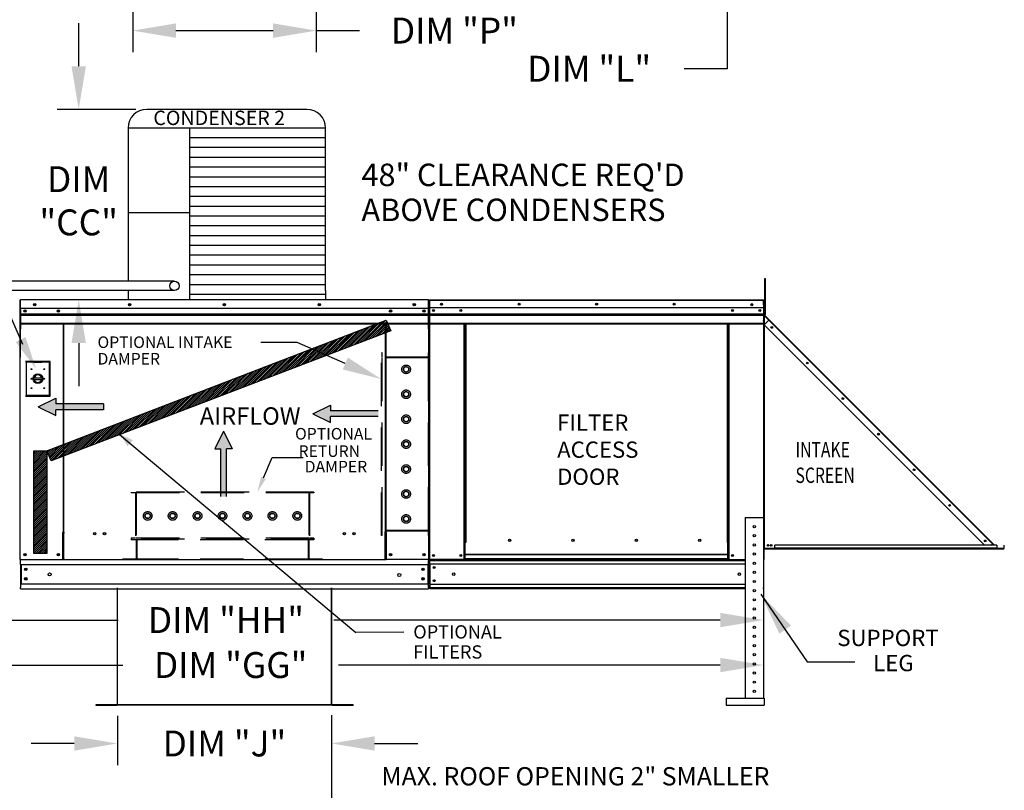
# Model space of a CAD drawing. Units: inches. Extents: x -6 to 2112, y -172 to 0.
# Drawn here: x 163 to 232, y -102 to -49 of the extents above; entities that cross this region are included whole.
import ezdxf
from ezdxf.enums import TextEntityAlignment as Align

# ---------------------------------------------------------------- set-up
doc = ezdxf.new("R2010")
doc.units = ezdxf.units.IN
doc.header["$LTSCALE"] = 4
doc.header["$MEASUREMENT"] = 0
doc.linetypes.add('HIDDEN', pattern=[0.375, 0.25, -0.125])
doc.styles.add('SLDTEXTSTYLE0', font='txt', dxfattribs={"width": 0.75})
doc.dimstyles.new('MOD', dxfattribs={"dimscale": 1.5, "dimtxt": 1.2, "dimasz": 2, "dimexe": 1, "dimexo": 0.5, "dimgap": 1, "dimtad": 0, "dimtih": 1, "dimtoh": 1, "dimdec": 4, "dimzin": 0, "dimdsep": 46, "dimtxsty": 'Standard', "dimcen": 0.09, "dimadec": 0, "dimazin": 0, "dimtfac": 1, "dimtdec": 4, "dimtofl": 0, "dimtmove": 0, "dimatfit": 3, "dimfxl": 1, "dimtolj": 1, "dimtzin": 0, "dimarcsym": 0})
pattern_1 = [(45, (73.73668, -20.41397), (-0.0668136, 0.0668136), [])]

# ---------------------------------------------------------------- blocks, each defined once
blk = doc.blocks.new('*D1')
at = {"color": 0, "lineweight": -2, "transparency": 16777216}
for p, q in [((185.118, -96.938), (185.118, -110.253)), ((91.759, -102.643), (91.759, -110.253)), ((94.759, -108.753), (131.838, -108.753)), ((182.118, -108.753), (145.038, -108.753))]:
    blk.add_line(p, q, dxfattribs=at)
at = {"color": 0, "transparency": 16777216}
for points in [[(94.759, -108.253), (94.759, -109.253), (91.759, -108.753)], [(182.118, -108.253), (182.118, -109.253), (185.118, -108.753)]]:
    blk.add_solid(points, dxfattribs=at)
at = {"layer": 'DEFPOINTS', "color": 0, "transparency": 16777216}
for p in [(185.118, -96.188), (91.759, -101.893), (185.118, -108.753)]:
    blk.add_point(p, dxfattribs=at)
at = {"color": 0, "transparency": 16777216, "insert": (138.438, -108.753), "char_height": 1.8, "attachment_point": 5}
blk.add_mtext('\\A1;DIM "U"', dxfattribs=at)
blk = doc.blocks.new('*D15')
at = {"color": 0, "lineweight": -2, "transparency": 16777216}
for p, q in [((150.014, -72.019), (150.014, -91.82)), ((215.14, -86.865), (215.14, -91.82)), ((153.014, -90.32), (170.286, -90.32)), ((212.14, -90.32), (185.286, -90.32))]:
    blk.add_line(p, q, dxfattribs=at)
at = {"color": 0, "transparency": 16777216}
for points in [[(153.014, -89.82), (153.014, -90.82), (150.014, -90.32)], [(212.14, -89.82), (212.14, -90.82), (215.14, -90.32)]]:
    blk.add_solid(points, dxfattribs=at)
at = {"layer": 'DEFPOINTS', "color": 0, "transparency": 16777216}
for p in [(150.014, -71.269), (215.14, -86.115), (150.014, -90.32)]:
    blk.add_point(p, dxfattribs=at)
at = {"color": 0, "transparency": 16777216, "insert": (177.786, -90.32), "char_height": 1.8, "attachment_point": 5}
blk.add_mtext('\\A1;DIM "HH"', dxfattribs=at)
blk = doc.blocks.new('*D16')
at = {"color": 0, "lineweight": -2, "transparency": 16777216}
for p, q in [((148.135, -83.697), (148.135, -94.946)), ((215.14, -86.865), (215.14, -94.946)), ((151.135, -93.446), (170.613, -93.446)), ((212.14, -93.446), (185.613, -93.446))]:
    blk.add_line(p, q, dxfattribs=at)
at = {"color": 0, "transparency": 16777216}
for points in [[(151.135, -92.946), (151.135, -93.946), (148.135, -93.446)], [(212.14, -92.946), (212.14, -93.946), (215.14, -93.446)]]:
    blk.add_solid(points, dxfattribs=at)
at = {"layer": 'DEFPOINTS', "color": 0, "transparency": 16777216}
for p in [(148.135, -82.947), (215.14, -86.115), (148.135, -93.446)]:
    blk.add_point(p, dxfattribs=at)
at = {"color": 0, "transparency": 16777216, "insert": (178.113, -93.446), "char_height": 1.8, "attachment_point": 5}
blk.add_mtext('\\A1;DIM "GG"', dxfattribs=at)
blk = doc.blocks.new('*D23')
at = {"color": 0, "lineweight": -2, "transparency": 16777216}
for p, q in [((167.551, -51.823), (167.551, -48.823)), ((171.526, -54.823), (166.051, -54.823)), ((170.231, -68.061), (166.051, -68.061)), ((167.551, -71.061), (167.551, -74.061))]:
    blk.add_line(p, q, dxfattribs=at)
at = {"color": 0, "transparency": 16777216}
for points in [[(167.051, -51.823), (168.051, -51.823), (167.551, -54.823)], [(167.051, -71.061), (168.051, -71.061), (167.551, -68.061)]]:
    blk.add_solid(points, dxfattribs=at)
at = {"layer": 'DEFPOINTS', "color": 0, "transparency": 16777216}
for p in [(167.551, -54.823), (172.276, -54.823), (170.981, -68.061)]:
    blk.add_point(p, dxfattribs=at)
at = {"color": 0, "transparency": 16777216, "insert": (167.551, -61.175), "char_height": 1.8, "attachment_point": 5}
blk.add_mtext('\\A1;DIM\\P"CC"', dxfattribs=at)
blk = doc.blocks.new('*D24')
at = {"color": 0, "lineweight": -2, "transparency": 16777216}
for p, q in [((212.626, -35.977), (212.626, -32.977)), ((184.812, -38.977), (214.126, -38.977)), ((193.235, -43.521), (214.126, -43.521)), ((212.626, -46.521), (212.626, -51.995)), ((212.626, -51.995), (209.626, -51.995))]:
    blk.add_line(p, q, dxfattribs=at)
at = {"color": 0, "transparency": 16777216}
for points in [[(212.126, -35.977), (213.126, -35.977), (212.626, -38.977)], [(212.126, -46.521), (213.126, -46.521), (212.626, -43.521)]]:
    blk.add_solid(points, dxfattribs=at)
at = {"layer": 'DEFPOINTS', "color": 0, "transparency": 16777216}
for p in [(184.062, -38.977), (192.485, -43.521), (212.626, -43.521)]:
    blk.add_point(p, dxfattribs=at)
at = {"color": 0, "transparency": 16777216, "insert": (203.026, -51.995), "char_height": 1.8, "attachment_point": 5}
blk.add_mtext('\\A1;DIM "L"', dxfattribs=at)
blk = doc.blocks.new('*D25')
at = {"color": 0, "lineweight": -2, "transparency": 16777216}
for p, q in [((171.307, -39.727), (171.307, -50.844)), ((184.062, -39.727), (184.062, -50.844)), ((174.307, -49.344), (181.062, -49.344)), ((184.062, -49.344), (187.062, -49.344))]:
    blk.add_line(p, q, dxfattribs=at)
at = {"color": 0, "transparency": 16777216}
for points in [[(174.307, -48.844), (174.307, -49.844), (171.307, -49.344)], [(181.062, -48.844), (181.062, -49.844), (184.062, -49.344)]]:
    blk.add_solid(points, dxfattribs=at)
at = {"layer": 'DEFPOINTS', "color": 0, "transparency": 16777216}
for p in [(171.307, -38.977), (184.062, -38.977), (184.062, -49.344)]:
    blk.add_point(p, dxfattribs=at)
at = {"color": 0, "transparency": 16777216, "insert": (193.662, -49.344), "char_height": 1.8, "attachment_point": 5}
blk.add_mtext('\\A1;DIM "P"', dxfattribs=at)
blk = doc.blocks.new('*D29')
at = {"color": 0, "lineweight": -2, "transparency": 16777216}
for p, q in [((170.244, -96.983), (170.244, -100.4)), ((185.118, -96.983), (185.118, -100.4)), ((167.244, -98.9), (164.244, -98.9)), ((188.118, -98.9), (191.118, -98.9))]:
    blk.add_line(p, q, dxfattribs=at)
at = {"color": 0, "transparency": 16777216}
for points in [[(167.244, -98.4), (167.244, -99.4), (170.244, -98.9)], [(188.118, -98.4), (188.118, -99.4), (185.118, -98.9)]]:
    blk.add_solid(points, dxfattribs=at)
at = {"layer": 'DEFPOINTS', "color": 0, "transparency": 16777216}
for p in [(170.244, -96.233), (185.118, -96.233), (185.118, -98.9)]:
    blk.add_point(p, dxfattribs=at)
at = {"color": 0, "transparency": 16777216, "insert": (177.681, -98.9), "char_height": 1.8, "attachment_point": 5}
blk.add_mtext('\\A1;DIM "J"', dxfattribs=at)

msp = doc.modelspace()

# ---------------------------------------------------------------- hatches: boundary and pattern name
h = msp.add_hatch()
h.set_pattern_fill('ANSI31', scale=0.75591, style=0)
h.set_pattern_definition(pattern_1)
h.paths.add_polyline_path([(165.33693, -78.56135), (188.91927, -69.47037), (189.23913, -70.20915), (165.63505, -79.24766)])
msp.add_hatch(color=7).paths.add_polyline_path([(171.3215, -77.82015), (170.94412, -78.23434), (170.42251, -77.38966)])
h = msp.add_hatch()
h.set_pattern_fill('ANSI31', scale=0.75591, style=0)
h.set_pattern_definition(pattern_1)
h.paths.add_polyline_path([(164.43349, -78.56135), (165.33693, -78.56135), (165.33693, -85.68335), (164.43349, -85.68335)])

# ---------------------------------------------------------------- linework, layer by layer
for p, q in [((163.67073, -71.1644), (154.42975, -50.08673)), ((215.17978, -69.16232), (215.17978, -69.00216))]:
    msp.add_line(p, q)
at = {"color": 7}
for p, q in [((183.4107, -54.82343), (172.27634, -54.82343)), ((184.70619, -56.11892), (170.98086, -56.11892)), ((170.98086, -56.11892), (170.98086, -66.76553)), ((175.24487, -56.11892), (175.24511, -67.41346)), ((184.70619, -67.41431), (184.70619, -56.11892)), ((184.70619, -56.79944), (175.24487, -56.79944)), ((184.70619, -57.47997), (175.24487, -57.47997)), ((184.70619, -58.16049), (175.24487, -58.16049)), ((184.70619, -58.84101), (175.24487, -58.84101)), ((184.70619, -59.52154), (175.24487, -59.52154)), ((184.70619, -60.20206), (175.24487, -60.20206)), ((184.70619, -60.88259), (175.24487, -60.88259)), ((184.70619, -61.56311), (175.24487, -61.56311)), ((175.24487, -62.01572), (170.98086, -62.01572)), ((184.70619, -62.24364), (175.24487, -62.24364)), ((184.70619, -62.92416), (175.24487, -62.92416)), ((184.70619, -63.60469), (175.24487, -63.60469)), ((184.70619, -64.28521), (175.24487, -64.28521)), ((184.70619, -64.96573), (175.24487, -64.96573)), ((184.70619, -65.64626), (175.24487, -65.64626)), ((184.70619, -66.32678), (175.24487, -66.32678)), ((174.19474, -66.76553), (134.65848, -66.76553)), ((184.70619, -67.00731), (175.24487, -67.00731)), ((174.19474, -67.41602), (134.65848, -67.41549)), ((170.98083, -67.41597), (170.98086, -68.0612)), ((184.70619, -67.68783), (175.24487, -67.68783)), ((175.24511, -67.41346), (175.24511, -68.0612)), ((184.70619, -67.41431), (184.70619, -68.0612)), ((165.33693, -78.56135), (188.91927, -69.47037)), ((188.91927, -69.47037), (189.23913, -70.20915)), ((189.23913, -70.20915), (165.63505, -79.24766)), ((182.74156, -71.03584), (180.21622, -71.03584)), ((186.08168, -72.48548), (182.74156, -71.03584)), ((164.73636, -75.49633), (165.95483, -74.89419)), ((165.95483, -74.89419), (165.95483, -75.29561)), ((164.73636, -75.49633), (165.95483, -76.09846)), ((169.28027, -75.29561), (165.95483, -75.29561)), ((169.28027, -75.69704), (165.95483, -75.69704)), ((165.95483, -76.09846), (165.95483, -75.69704)), ((169.28027, -75.29561), (169.28027, -75.69704)), ((183.82839, -75.97557), (185.04686, -75.37343)), ((185.04686, -75.37343), (185.04686, -75.77485)), ((188.3723, -75.77485), (185.04686, -75.77485)), ((183.82839, -75.97557), (185.04686, -76.5777)), ((188.3723, -76.17628), (185.04686, -76.17628)), ((185.04686, -76.5777), (185.04686, -76.17628)), ((177.62637, -77.19282), (177.02423, -78.41129)), ((177.62637, -77.19282), (178.2285, -78.41129)), ((170.39817, -77.42375), (186.81102, -91.17987)), ((164.43349, -85.68335), (164.43349, -78.56135)), ((164.43349, -78.56135), (165.33693, -78.56135)), ((165.33693, -78.56135), (165.33693, -85.68335)), ((165.63505, -79.24766), (165.33693, -78.56135)), ((177.02423, -78.41129), (177.42565, -78.41129)), ((177.42565, -81.73673), (177.42565, -78.41129)), ((177.82708, -81.73673), (177.82708, -78.41129)), ((178.2285, -78.41129), (177.82708, -78.41129)), ((194.45664, -84.9272), (194.34817, -84.9272)), ((194.34817, -84.96065), (194.41966, -84.96065)), ((165.33693, -85.68335), (164.43349, -85.68335)), ((188.84362, -86.13888), (166.51785, -86.13888)), ((190.15739, -91.17164), (186.81102, -91.17987)), ((168.73393, -96.20623), (168.73393, -96.23287))]:
    msp.add_line(p, q, dxfattribs=at)
at = {"color": 7, "linetype": 'Continuous'}
for p, q in [((215.23498, -66.86311), (215.23498, -66.5871)), ((215.23498, -66.5871), (215.29295, -66.5871)), ((215.23498, -69.07116), (215.23498, -66.86311)), ((215.23498, -66.86311), (215.29295, -66.86311)), ((215.29295, -66.86311), (215.29295, -66.5871)), ((215.29295, -69.07116), (215.29295, -66.86311)), ((163.45575, -68.10671), (163.45575, -72.0383)), ((163.48005, -68.10671), (163.48005, -72.0383)), ((163.48005, -68.11009), (163.50165, -68.11009)), ((163.50165, -68.06149), (163.50098, -68.06149)), ((163.50165, -68.08579), (163.50098, -68.08579)), ((191.85981, -68.06149), (163.50165, -68.06149)), ((163.50165, -68.06662), (163.50165, -68.06149)), ((163.50165, -68.10671), (163.50165, -68.06662)), ((163.50165, -68.73655), (163.50165, -68.10671)), ((191.86048, -68.06149), (191.85981, -68.06149)), ((191.85981, -68.06662), (191.85981, -68.06149)), ((191.85981, -68.06662), (191.85981, -68.10671)), ((191.86048, -68.08579), (191.85981, -68.08579)), ((191.85981, -68.73655), (191.85981, -68.10671)), ((191.85981, -68.11009), (191.88141, -68.11009)), ((191.88141, -72.0383), (191.88141, -68.10671)), ((191.90571, -72.0383), (191.90571, -68.10671)), ((191.9356, -68.09963), (191.91573, -68.09963)), ((191.91573, -68.09963), (191.91573, -71.66231)), ((191.93452, -68.11749), (191.93452, -69.19681)), ((191.9356, -68.09963), (191.9356, -71.66231)), ((191.95326, -68.10239), (191.9356, -68.10239)), ((191.9358, -68.11749), (191.9358, -69.19681)), ((191.95326, -68.06264), (191.95271, -68.06264)), ((191.95271, -68.08251), (191.95271, -68.06264)), ((191.95326, -68.08251), (191.95271, -68.08251)), ((191.95326, -68.06264), (215.14225, -68.06264)), ((191.95326, -68.06684), (191.95326, -68.06264)), ((191.95326, -68.06684), (191.95326, -68.09963)), ((215.14225, -68.09963), (191.95326, -68.09963)), ((191.95326, -68.4104), (191.95326, -68.10239)), ((191.95329, -69.03429), (191.95329, -68.11749)), ((215.14004, -68.4104), (215.14004, -68.84131)), ((215.1428, -68.06264), (215.14225, -68.06264)), ((215.14225, -68.06684), (215.14225, -68.06264)), ((215.14225, -68.09963), (215.14225, -68.06684)), ((215.1428, -68.08251), (215.14225, -68.08251)), ((215.14225, -68.4104), (215.14225, -68.10239)), ((215.15991, -68.10239), (215.14225, -68.10239)), ((215.1428, -68.08251), (215.1428, -68.06264)), ((215.15991, -71.66231), (215.15991, -68.09963)), ((215.15991, -68.09963), (215.17978, -68.09963)), ((215.17978, -71.66231), (215.17978, -68.09963)), ((163.50165, -68.63486), (191.85981, -68.63486)), ((163.50435, -68.73655), (163.50435, -69.26351)), ((163.50435, -69.03797), (191.85711, -69.03797)), ((163.50435, -69.05501), (191.85711, -69.05501)), ((191.85711, -69.08076), (163.50435, -69.08076)), ((163.81758, -68.78833), (163.81758, -68.87609)), ((191.54388, -68.78833), (191.54388, -68.87609)), ((191.85711, -69.26351), (191.85711, -68.73655)), ((215.14225, -68.62722), (191.95326, -68.62722)), ((191.95547, -69.50761), (191.95547, -68.92095)), ((191.95547, -69.03797), (215.14004, -69.03797)), ((191.95547, -69.05501), (215.14004, -69.05501)), ((215.14004, -69.08076), (191.95547, -69.08076)), ((215.14004, -68.84131), (215.14004, -68.85835)), ((215.14004, -68.85835), (215.14004, -68.8841)), ((215.14004, -68.8841), (215.14004, -68.92095)), ((215.14004, -68.92095), (215.14004, -69.50761)), ((215.23498, -68.45015), (215.17978, -68.45015)), ((215.17978, -69.00216), (215.23498, -69.00216)), ((215.19693, -69.00216), (215.17978, -69.00216)), ((215.19735, -69.10981), (215.17978, -69.10981)), ((215.19735, -69.00216), (215.19735, -69.10981)), ((215.23498, -69.07116), (215.29295, -69.07116)), ((163.50435, -69.11761), (191.85711, -69.11761)), ((163.50435, -69.26351), (163.50435, -69.28436)), ((163.50435, -69.28436), (163.50435, -69.31585)), ((163.50435, -69.31585), (163.50435, -69.3609)), ((163.50435, -69.3609), (163.50435, -70.07834)), ((163.50435, -69.68964), (191.85711, -69.68964)), ((163.50435, -69.72662), (191.85711, -69.72662)), ((166.47565, -69.72662), (166.47565, -84.23403)), ((166.51785, -84.23403), (166.51785, -69.72662)), ((188.84362, -69.72662), (188.84362, -84.23403)), ((188.88581, -69.72662), (188.88581, -84.23403)), ((191.85711, -69.28436), (191.85711, -69.26351)), ((191.85711, -69.31585), (191.85711, -69.28436)), ((191.85711, -69.3609), (191.85711, -69.31585)), ((191.85711, -70.07834), (191.85711, -69.3609)), ((191.93452, -69.19682), (191.93452, -86.13483)), ((191.9358, -69.19682), (191.9358, -86.13483)), ((191.93853, -69.73054), (191.93853, -86.13483)), ((191.95329, -69.69404), (191.95329, -69.11324)), ((191.95329, -69.69404), (191.95329, -69.73065)), ((191.95547, -69.69392), (191.95547, -69.11313)), ((191.95547, -69.11761), (215.14004, -69.11761)), ((191.95547, -69.68964), (215.14004, -69.68964)), ((191.95547, -69.73054), (191.95547, -69.69392)), ((191.95547, -69.72662), (215.14004, -69.72662)), ((194.34817, -84.9272), (194.34817, -69.72662)), ((194.38516, -84.9272), (194.38516, -69.72662)), ((194.40227, -84.9272), (194.40227, -69.72662)), ((194.41966, -69.72662), (194.41966, -84.9272)), ((194.45664, -69.72662), (194.45664, -84.9272)), ((212.63886, -84.9272), (212.63886, -69.72662)), ((212.67585, -84.9272), (212.67585, -69.72662)), ((212.69324, -84.9272), (212.69324, -69.72662)), ((212.71035, -84.9272), (212.71035, -69.72662)), ((212.74734, -84.9272), (212.74734, -69.72662)), ((215.14004, -69.54459), (215.14004, -69.50761)), ((215.14004, -69.54459), (215.14004, -87.86336)), ((215.19735, -69.16232), (215.17978, -69.16232)), ((215.18936, -69.13293), (215.20179, -69.12051)), ((215.18936, -69.13293), (215.53006, -69.47364)), ((215.19735, -69.16232), (215.19735, -85.35331)), ((215.20354, -69.16232), (215.19735, -69.16232)), ((215.19735, -69.80635), (215.51936, -69.48434)), ((215.20179, -69.12051), (215.54249, -69.46121)), ((215.21249, -69.17746), (215.20354, -69.16232)), ((215.21249, -69.79121), (215.21249, -69.17746)), ((215.51936, -69.48434), (215.21249, -69.17746)), ((215.21249, -69.17746), (215.21249, -69.17746)), ((215.53006, -69.47364), (215.51936, -69.48434)), ((231.04876, -85.01373), (215.51936, -69.48434)), ((215.53006, -69.47364), (215.54249, -69.46121)), ((215.54249, -69.46121), (231.07188, -84.9906)), ((163.50435, -70.12357), (163.50435, -70.07834)), ((191.85711, -70.07834), (191.85711, -70.12357)), ((215.19735, -69.80635), (230.50027, -85.10926)), ((215.21249, -85.3533), (215.21249, -69.82148)), ((191.9356, -71.66231), (191.9356, -86.11458)), ((215.15991, -71.66231), (215.15991, -86.11458)), ((215.15991, -71.66231), (215.17978, -71.66231)), ((163.48005, -72.0383), (163.45575, -72.0383)), ((163.48005, -86.11458), (163.48005, -72.0383)), ((165.57157, -72.34165), (163.85611, -72.34165)), ((163.87476, -72.3603), (164.43415, -72.3603)), ((163.87476, -72.3603), (163.91205, -72.39759)), ((163.91205, -72.39759), (163.91205, -74.68859)), ((164.43415, -72.39759), (163.91205, -72.39759)), ((164.99354, -72.3603), (164.43415, -72.3603)), ((164.43415, -72.39759), (164.99354, -72.39759)), ((164.99354, -72.3603), (165.55293, -72.3603)), ((165.51563, -72.39759), (164.99354, -72.39759)), ((165.55293, -72.3603), (165.51563, -72.39759)), ((165.51563, -74.68859), (165.51563, -72.39759)), ((165.55293, -72.3603), (165.55293, -74.72588)), ((165.57157, -74.74453), (165.57157, -72.34165)), ((191.88141, -86.11458), (191.88141, -72.0383)), ((191.88141, -72.0383), (191.90571, -72.0383)), ((164.43002, -73.48802), (164.99767, -73.48802)), ((164.43102, -73.60307), (164.99667, -73.60307)), ((163.85611, -74.74453), (165.57157, -74.74453)), ((163.91205, -74.68859), (163.87476, -74.72588)), ((165.55293, -74.72588), (163.87476, -74.72588)), ((163.91205, -74.68859), (165.51563, -74.68859)), ((165.51563, -74.68859), (165.55293, -74.72588)), ((213.86769, -83.18711), (215.14004, -83.18711)), ((213.86769, -83.18711), (213.86769, -95.75574)), ((215.14004, -83.18711), (215.14004, -95.75574)), ((166.43042, -84.23403), (166.43042, -86.11458)), ((166.47565, -84.23403), (166.43042, -84.23403)), ((166.51785, -84.20973), (166.47565, -84.20973)), ((166.47565, -84.23403), (166.51785, -84.23403)), ((166.51785, -85.24324), (166.51785, -84.23403)), ((166.51785, -84.23403), (166.56307, -84.23403)), ((188.84362, -84.23403), (188.79839, -84.23403)), ((188.88581, -84.20973), (188.84362, -84.20973)), ((188.84362, -85.24324), (188.84362, -84.23403)), ((188.84362, -84.23403), (188.88581, -84.23403)), ((188.88581, -84.23403), (188.93104, -84.23403)), ((188.93104, -84.23403), (188.93104, -86.11458)), ((197.58585, -84.79786), (197.58585, -84.75927)), ((166.51785, -85.25669), (166.51785, -85.24324)), ((166.51785, -86.06458), (166.51785, -85.25669)), ((188.84362, -85.24324), (188.84362, -85.25669)), ((188.84362, -86.06458), (188.84362, -85.25669)), ((194.34817, -86.11458), (194.34817, -84.9272)), ((194.41966, -85.75244), (194.41966, -84.9272)), ((212.67585, -84.9272), (212.63886, -84.9272)), ((212.67585, -85.75244), (212.67585, -84.9272)), ((212.67585, -84.9272), (212.71035, -84.9272)), ((212.67585, -84.94707), (212.74734, -84.94707)), ((212.74734, -84.98405), (212.67585, -84.98405)), ((212.71035, -84.9272), (212.74734, -84.9272)), ((212.74734, -86.11458), (212.74734, -84.9272)), ((215.19735, -85.8414), (215.19735, -85.38601)), ((231.84609, -85.35331), (215.21249, -85.35331)), ((231.84609, -85.3826), (215.21249, -85.3826)), ((231.37077, -85.10926), (215.9295, -85.10926)), ((215.9295, -85.32061), (215.9295, -85.10926)), ((231.37077, -85.32061), (215.9295, -85.32061)), ((215.9295, -85.35331), (215.9295, -85.32061)), ((231.37077, -85.35331), (215.9295, -85.35331)), ((230.95322, -85.10926), (231.04876, -85.01373)), ((231.04876, -85.01373), (231.05946, -85.00303)), ((231.14429, -85.10926), (231.04876, -85.01373)), ((231.05946, -85.00303), (231.07188, -84.9906)), ((231.05946, -85.00303), (231.16569, -85.10926)), ((231.19054, -85.10926), (231.07188, -84.9906)), ((231.37077, -85.10926), (231.37077, -85.32061)), ((231.41258, -85.33131), (231.37077, -85.28949)), ((231.37077, -85.31434), (231.40016, -85.34373)), ((231.37077, -85.32061), (231.37077, -85.35331)), ((231.40016, -85.34373), (231.41258, -85.33131)), ((231.42328, -85.33574), (231.42328, -85.35331)), ((231.42328, -85.33574), (231.84609, -85.33574)), ((231.84609, -85.33574), (231.84609, -85.35331)), ((231.84609, -85.3826), (231.84609, -85.35331)), ((231.86123, -85.32061), (231.86123, -85.10926)), ((231.86123, -85.10926), (231.8788, -85.10926)), ((231.86123, -85.32061), (231.8788, -85.32061)), ((231.8788, -85.32061), (231.8788, -85.10926)), ((163.52528, -86.11458), (163.48005, -86.11458)), ((163.50435, -86.18613), (163.50435, -86.11458)), ((163.50435, -86.45211), (163.50435, -86.18613)), ((163.52528, -86.11458), (166.43042, -86.11458)), ((166.43042, -86.11458), (166.51785, -86.11458)), ((166.51785, -86.06458), (166.51785, -86.13888)), ((188.84362, -86.13888), (188.84362, -86.06458)), ((188.84362, -86.11458), (188.93104, -86.11458)), ((191.83618, -86.11458), (188.93104, -86.11458)), ((191.88141, -86.11458), (191.83618, -86.11458)), ((191.85711, -86.11458), (191.85711, -86.18613)), ((191.85711, -86.45211), (191.85711, -86.18613)), ((191.93452, -86.13483), (191.97113, -86.13483)), ((191.9358, -86.13483), (191.97241, -86.13483)), ((191.93725, -86.13483), (191.97387, -86.13483)), ((191.93853, -86.13483), (191.97515, -86.13483)), ((191.95547, -86.19275), (191.95547, -86.13483)), ((191.95547, -86.13483), (191.95547, -86.19275)), ((191.95547, -86.17309), (213.86769, -86.17309)), ((191.95547, -86.39058), (191.95547, -86.17309)), ((191.95547, -86.40807), (191.95547, -86.19275)), ((194.34817, -86.11458), (191.97258, -86.11458)), ((192.05206, -86.13483), (192.03239, -86.13483)), ((192.069, -86.13483), (192.04933, -86.13483)), ((194.41966, -86.07759), (194.34817, -86.07759)), ((194.41966, -86.11458), (194.34817, -86.11458)), ((212.67585, -85.75244), (194.41966, -85.75244)), ((194.41966, -85.75244), (194.41966, -85.76344)), ((194.41966, -85.76344), (212.67585, -85.76344)), ((194.41966, -86.05382), (194.41966, -85.76344)), ((212.67585, -86.05382), (194.41966, -86.05382)), ((194.41966, -86.11458), (194.41966, -86.05382)), ((194.41966, -86.11458), (212.67585, -86.11458)), ((212.67585, -85.76344), (212.67585, -85.75244)), ((212.67585, -86.05382), (212.67585, -85.76344)), ((212.67585, -86.05382), (212.67585, -86.11458)), ((212.74734, -86.07759), (212.67585, -86.07759)), ((212.74734, -86.11458), (212.67585, -86.11458)), ((212.74734, -86.11458), (213.86769, -86.11458)), ((215.14004, -86.11458), (215.15991, -86.11458)), ((215.19735, -85.8414), (215.1915, -85.8414)), ((163.50435, -86.45211), (191.85711, -86.45211)), ((163.50435, -86.45211), (163.50435, -87.8004)), ((163.55498, -86.45211), (163.55498, -87.8004)), ((191.80648, -86.45211), (191.80648, -87.8004)), ((191.85711, -86.45211), (191.85711, -87.8004)), ((191.95547, -86.39058), (191.95547, -87.86336)), ((191.95547, -86.40807), (191.95547, -87.86612)), ((213.86769, -86.42371), (191.95547, -86.42371)), ((163.50435, -87.8004), (191.85711, -87.8004)), ((163.50435, -87.8004), (163.50435, -88.06638)), ((163.50435, -88.13794), (163.50435, -88.06638)), ((163.50435, -88.13794), (191.85711, -88.13794)), ((170.21715, -88.08143), (170.21715, -96.18847)), ((170.24379, -96.18902), (170.24379, -88.08143)), ((185.11767, -96.18902), (185.11767, -88.08143)), ((185.14431, -96.18847), (185.14431, -88.08143)), ((191.85711, -88.06638), (191.85711, -87.8004)), ((191.85711, -88.06638), (191.85711, -88.13794)), ((213.86769, -87.84134), (191.95547, -87.84134)), ((191.95547, -88.08085), (191.95547, -87.86336)), ((191.95547, -87.86612), (191.95547, -88.08143)), ((213.86769, -88.08085), (191.95547, -88.08085)), ((191.95547, -88.13936), (191.95547, -88.08143)), ((191.95547, -88.08143), (191.95547, -88.13936)), ((213.10725, -88.13936), (191.95547, -88.13936)), ((213.86769, -88.13936), (213.10725, -88.13936)), ((215.14004, -87.86336), (215.14004, -88.08085)), ((215.14004, -88.13936), (215.14004, -88.08085)), ((212.55399, -95.75574), (215.17821, -95.75574)), ((212.55399, -95.75574), (212.55399, -96.23287)), ((215.17821, -95.75574), (215.17821, -96.23287)), ((170.19995, -96.20623), (168.73393, -96.20623)), ((170.19996, -96.23287), (168.73393, -96.23287)), ((168.73694, -96.20623), (170.19995, -96.20623)), ((168.73694, -96.23287), (170.19995, -96.23287)), ((170.19995, -96.20623), (170.19995, -96.23287)), ((170.22067, -96.18847), (170.21715, -96.18847)), ((170.21715, -96.18847), (170.21715, -96.18902)), ((170.21715, -96.18902), (185.14431, -96.18902)), ((170.24379, -96.18902), (170.21715, -96.18902)), ((170.22067, -96.18847), (170.24379, -96.18847)), ((170.24379, -96.20623), (170.24379, -96.18902)), ((185.11767, -96.20623), (170.24379, -96.20623)), ((170.24379, -96.20623), (170.24379, -96.23287)), ((185.11767, -96.23287), (170.24379, -96.23287)), ((185.11767, -96.18847), (185.14079, -96.18847)), ((185.11767, -96.18902), (185.11767, -96.20623)), ((185.11767, -96.18902), (185.14431, -96.18902)), ((185.11767, -96.20623), (185.11767, -96.23287)), ((185.14079, -96.18847), (185.14431, -96.18847)), ((185.14431, -96.18847), (185.14431, -96.18902)), ((186.62452, -96.23287), (185.1615, -96.23287)), ((185.16151, -96.20623), (185.16151, -96.23287)), ((186.62452, -96.20623), (185.16151, -96.20623)), ((185.16151, -96.20623), (186.62452, -96.20623)), ((185.16151, -96.23287), (186.62452, -96.23287)), ((186.62452, -96.20623), (186.62452, -96.23287)), ((212.55399, -96.23287), (215.17821, -96.23287))]:
    msp.add_line(p, q, dxfattribs=at)
at = {"color": 7, "linetype": 'HIDDEN', "ltscale": 3}
for p, q in [((188.59853, -84.44475), (188.59853, -71.73719)), ((188.64872, -71.73719), (188.59853, -71.73719)), ((188.64872, -72.0383), (188.64872, -71.73719)), ((191.86048, -72.0383), (191.86048, -71.73719)), ((191.91067, -71.73719), (191.86048, -71.73719)), ((191.91067, -84.44475), (191.91067, -71.73719)), ((191.86048, -72.08848), (188.59853, -72.08848)), ((191.86048, -72.0383), (188.64872, -72.0383)), ((188.64872, -84.09346), (188.64872, -72.08848)), ((188.64872, -84.09346), (188.64872, -72.08848)), ((191.86048, -84.09346), (191.86048, -72.08848)), ((190.14129, -72.79742), (190.30478, -72.70302)), ((190.14129, -72.98621), (190.14129, -72.79742)), ((190.30478, -73.0806), (190.14129, -72.98621)), ((190.30478, -72.70302), (190.46828, -72.79742)), ((190.46828, -72.98621), (190.30478, -73.0806)), ((190.46828, -72.79742), (190.46828, -72.98621)), ((190.14129, -74.53057), (190.30478, -74.43617)), ((190.14129, -74.71936), (190.14129, -74.53057)), ((190.30478, -74.43617), (190.46828, -74.53057)), ((190.46828, -74.53057), (190.46828, -74.71936)), ((190.30478, -74.81375), (190.14129, -74.71936)), ((190.46828, -74.71936), (190.30478, -74.81375)), ((190.14129, -76.26352), (190.30478, -76.16913)), ((190.14129, -76.45231), (190.14129, -76.26352)), ((190.30478, -76.54671), (190.14129, -76.45231)), ((190.30478, -76.16913), (190.46828, -76.26352)), ((190.46828, -76.45231), (190.30478, -76.54671)), ((190.46828, -76.26352), (190.46828, -76.45231)), ((190.14129, -77.99667), (190.30478, -77.90228)), ((190.14129, -78.18547), (190.14129, -77.99667)), ((190.30478, -77.90228), (190.46828, -77.99667)), ((190.46828, -77.99667), (190.46828, -78.18547)), ((190.30478, -78.27986), (190.14129, -78.18547)), ((190.46828, -78.18547), (190.30478, -78.27986)), ((190.14129, -79.72982), (190.30478, -79.63543)), ((190.14129, -79.91862), (190.14129, -79.72982)), ((190.30478, -80.01301), (190.14129, -79.91862)), ((190.30478, -79.63543), (190.46828, -79.72982)), ((190.46828, -79.91862), (190.30478, -80.01301)), ((190.46828, -79.72982), (190.46828, -79.91862)), ((183.89882, -81.42554), (171.19126, -81.42554)), ((171.19126, -81.42554), (171.19126, -81.47572)), ((183.54754, -81.42554), (171.54255, -81.42554)), ((171.54255, -81.42554), (171.54255, -84.6373)), ((183.54754, -81.42554), (183.54754, -84.6373)), ((183.89882, -81.42554), (183.89882, -81.47572)), ((190.14129, -81.46298), (190.30478, -81.36858)), ((190.30478, -81.36858), (190.46828, -81.46298)), ((171.49237, -81.47572), (171.19126, -81.47572)), ((171.49237, -81.47572), (171.49237, -84.6373)), ((183.54754, -81.47572), (171.54255, -81.47572)), ((183.89882, -81.47572), (183.59772, -81.47572)), ((183.59772, -81.47572), (183.59772, -84.6373)), ((190.14129, -81.65177), (190.14129, -81.46298)), ((190.30478, -81.74616), (190.14129, -81.65177)), ((190.46828, -81.65177), (190.30478, -81.74616)), ((190.46828, -81.46298), (190.46828, -81.65177)), ((172.15709, -83.0816), (172.25149, -82.91811)), ((172.25149, -83.2451), (172.15709, -83.0816)), ((172.25149, -82.91811), (172.44028, -82.91811)), ((172.44028, -83.2451), (172.25149, -83.2451)), ((172.44028, -82.91811), (172.53467, -83.0816)), ((172.53467, -83.0816), (172.44028, -83.2451)), ((173.89024, -83.0816), (173.98464, -82.91811)), ((173.98464, -83.2451), (173.89024, -83.0816)), ((173.98464, -82.91811), (174.17343, -82.91811)), ((174.17343, -83.2451), (173.98464, -83.2451)), ((174.17343, -82.91811), (174.26783, -83.0816)), ((174.26783, -83.0816), (174.17343, -83.2451)), ((175.6232, -83.0816), (175.71759, -82.91811)), ((175.71759, -83.2451), (175.6232, -83.0816)), ((175.71759, -82.91811), (175.90639, -82.91811)), ((175.90639, -83.2451), (175.71759, -83.2451)), ((175.90639, -82.91811), (176.00078, -83.0816)), ((176.00078, -83.0816), (175.90639, -83.2451)), ((177.35635, -83.0816), (177.45075, -82.91811)), ((177.45075, -83.2451), (177.35635, -83.0816)), ((177.45075, -82.91811), (177.63954, -82.91811)), ((177.63954, -83.2451), (177.45075, -83.2451)), ((177.63954, -82.91811), (177.73393, -83.0816)), ((177.73393, -83.0816), (177.63954, -83.2451)), ((179.0895, -83.0816), (179.1839, -82.91811)), ((179.1839, -83.2451), (179.0895, -83.0816)), ((179.1839, -82.91811), (179.37269, -82.91811)), ((179.37269, -83.2451), (179.1839, -83.2451)), ((179.37269, -82.91811), (179.46708, -83.0816)), ((179.46708, -83.0816), (179.37269, -83.2451)), ((180.82265, -83.0816), (180.91705, -82.91811)), ((180.91705, -83.2451), (180.82265, -83.0816)), ((180.91705, -82.91811), (181.10584, -82.91811)), ((181.10584, -83.2451), (180.91705, -83.2451)), ((181.10584, -82.91811), (181.20023, -83.0816)), ((181.20023, -83.0816), (181.10584, -83.2451)), ((182.5558, -83.0816), (182.6502, -82.91811)), ((182.6502, -83.2451), (182.5558, -83.0816)), ((182.6502, -82.91811), (182.83899, -82.91811)), ((182.83899, -83.2451), (182.6502, -83.2451)), ((182.83899, -82.91811), (182.93338, -83.0816)), ((182.93338, -83.0816), (182.83899, -83.2451)), ((190.14129, -83.19613), (190.30478, -83.10173)), ((190.14129, -83.38492), (190.14129, -83.19613)), ((190.30478, -83.47931), (190.14129, -83.38492)), ((190.30478, -83.10173), (190.46828, -83.19613)), ((190.46828, -83.38492), (190.30478, -83.47931)), ((190.46828, -83.19613), (190.46828, -83.38492)), ((191.86048, -84.09346), (188.59853, -84.09346)), ((191.86048, -84.14365), (188.64872, -84.14365)), ((188.64872, -84.44475), (188.64872, -84.14365)), ((191.86048, -84.44475), (191.86048, -84.14365)), ((171.49237, -84.6373), (171.19126, -84.6373)), ((171.19126, -84.6373), (171.19126, -84.68749)), ((183.89882, -84.68749), (171.19126, -84.68749)), ((171.19126, -84.68749), (171.19126, -84.73693)), ((171.54255, -84.73693), (171.19126, -84.73693)), ((183.54754, -84.6373), (171.54255, -84.6373)), ((171.54255, -84.73693), (171.54255, -86.0887)), ((171.59274, -84.68749), (171.59274, -86.13888)), ((183.49735, -84.73693), (171.59274, -84.73693)), ((183.49735, -84.68749), (183.49735, -86.13888)), ((183.89882, -84.73767), (183.54754, -84.73767)), ((183.54754, -84.73767), (183.54754, -86.0887)), ((183.89882, -84.6373), (183.59772, -84.6373)), ((183.89882, -84.6373), (183.89882, -84.68749)), ((183.89882, -84.68749), (183.89882, -84.73767)), ((188.64872, -84.44475), (188.59853, -84.44475)), ((191.91067, -84.44475), (191.86048, -84.44475)), ((171.54255, -86.0887), (170.58906, -86.0887)), ((170.58906, -86.0887), (170.58906, -86.13888)), ((183.49735, -86.0887), (171.59274, -86.0887)), ((184.50103, -86.0887), (183.54754, -86.0887)), ((184.50103, -86.0887), (184.50103, -86.13888))]:
    msp.add_line(p, q, dxfattribs=at)
at = {"linetype": 'Continuous'}
msp.add_line((218.18914, -93.23096), (221.50106, -93.23096), dxfattribs=at)
at = {"color": 7}
for points in [[(170.98086, -65.30628), (170.98086, -65.69685)], [(180.38756, -80.44057), (180.99624, -79.01153), (183.14935, -79.01153)]]:
    msp.add_lwpolyline(points, dxfattribs=at)
at = {"color": 7, "linetype": 'Continuous'}
for centre, radius in [((174.20539, -67.0906), 0.32524), ((164.49265, -68.39902), 0.08438), ((164.49265, -68.39902), 0.04388), ((171.08669, -68.39902), 0.08438), ((171.08669, -68.39902), 0.04388), ((177.68073, -68.39902), 0.08438), ((177.68073, -68.39902), 0.04388), ((184.27477, -68.39902), 0.08438), ((184.27477, -68.39902), 0.04388), ((190.86881, -68.39902), 0.08438), ((190.86881, -68.39902), 0.04388), ((192.76362, -68.37057), 0.069), ((192.76362, -68.37057), 0.03588), ((198.15569, -68.36135), 0.069), ((198.15569, -68.36135), 0.03588), ((203.54775, -68.36135), 0.069), ((203.54775, -68.36135), 0.03588), ((208.93982, -68.36135), 0.069), ((208.93982, -68.36135), 0.03588), ((214.33189, -68.40173), 0.069), ((214.33189, -68.36135), 0.03588), ((163.81758, -68.83221), 0.08438), ((163.81758, -68.83221), 0.04388), ((166.13812, -68.83221), 0.08438), ((166.13812, -68.83221), 0.04388), ((189.22334, -68.83221), 0.08438), ((189.22334, -68.83221), 0.04388), ((191.54388, -68.83221), 0.08438), ((191.54388, -68.83221), 0.04388), ((192.21161, -68.7978), 0.069), ((192.21161, -68.7978), 0.03588), ((194.10915, -68.7978), 0.069), ((194.10915, -68.7978), 0.03588), ((212.98636, -68.7978), 0.069), ((212.98636, -68.7978), 0.03588), ((214.8839, -68.7978), 0.069), ((214.8839, -68.7978), 0.03588), ((215.71477, -69.97863), 0.06101), ((215.71477, -69.97863), 0.03173), ((218.18801, -72.45186), 0.06101), ((218.18801, -72.45186), 0.03173), ((164.26633, -72.8824), 0.03077), ((164.71384, -73.54309), 0.3406), ((165.16135, -72.8824), 0.03077), ((164.26633, -73.54309), 0.03077), ((164.71384, -73.54309), 0.28911), ((165.16135, -73.54309), 0.03077), ((164.26633, -74.20379), 0.03077), ((165.16135, -74.20379), 0.03077), ((220.66124, -74.9251), 0.06101), ((220.66124, -74.9251), 0.03173), ((223.13448, -77.39833), 0.06101), ((223.13448, -77.39833), 0.03173), ((225.60771, -79.87157), 0.06101), ((225.60771, -79.87157), 0.03173), ((228.08095, -82.3448), 0.06101), ((228.08095, -82.3448), 0.03173), ((214.50386, -83.82329), 0.07952), ((168.66962, -84.31958), 0.08438), ((168.66962, -84.31958), 0.06548), ((169.34468, -84.31958), 0.08438), ((169.34468, -84.31958), 0.06548), ((186.01678, -84.31958), 0.08438), ((186.01678, -84.31958), 0.06548), ((186.69184, -84.31958), 0.08438), ((186.69184, -84.31958), 0.06548), ((197.50256, -84.77857), 0.08549), ((201.90607, -84.77857), 0.08549), ((206.30958, -84.77857), 0.08549), ((210.71309, -84.77857), 0.08549), ((214.50386, -84.45946), 0.07952), ((230.55418, -84.81804), 0.06101), ((230.55418, -84.81804), 0.03173), ((214.50386, -85.09564), 0.07952), ((215.45702, -85.12683), 0.06101), ((215.45702, -85.12683), 0.03173), ((215.67276, -85.12683), 0.06101), ((215.67276, -85.12683), 0.03173), ((163.81758, -85.77704), 0.08438), ((163.81758, -85.77704), 0.04388), ((166.13812, -85.77704), 0.08438), ((166.13812, -85.77704), 0.04388), ((189.22334, -85.77704), 0.08438), ((189.22334, -85.77704), 0.04388), ((191.54388, -85.77704), 0.08438), ((191.54388, -85.77704), 0.04388), ((192.21161, -85.83857), 0.069), ((192.21161, -85.83857), 0.03588), ((194.10915, -85.83857), 0.069), ((194.10915, -85.83857), 0.03588), ((212.98636, -85.83857), 0.069), ((212.98636, -85.83857), 0.03588), ((214.50386, -85.73181), 0.07952), ((163.87598, -86.79741), 0.08438), ((163.87598, -86.79741), 0.04388), ((191.48548, -86.79741), 0.08438), ((191.48548, -86.79741), 0.04388), ((192.25936, -86.67294), 0.069), ((192.25936, -86.67294), 0.03588), ((214.50386, -86.36798), 0.07952), ((163.87598, -87.45511), 0.08438), ((163.87598, -87.45511), 0.04388), ((165.52955, -87.14853), 0.10548), ((189.83191, -87.18344), 0.10548), ((191.48548, -87.45511), 0.08438), ((191.48548, -87.45511), 0.04388), ((192.25936, -87.581), 0.069), ((192.25936, -87.581), 0.03588), ((193.61151, -87.12697), 0.08625), ((213.46876, -87.12697), 0.08625), ((214.50386, -87.00416), 0.07952), ((214.50386, -87.64033), 0.07952), ((214.50386, -88.27651), 0.07952), ((214.50386, -88.91268), 0.07952), ((214.50386, -89.54885), 0.07952), ((214.50386, -90.18503), 0.07952), ((214.50386, -90.8212), 0.07952), ((214.50386, -91.45738), 0.07952), ((214.50386, -92.09355), 0.07952), ((214.50386, -92.72972), 0.07952), ((214.50386, -93.3659), 0.07952), ((214.50386, -94.00207), 0.07952), ((214.50386, -94.63825), 0.07952), ((214.50386, -95.27442), 0.07952)]:
    msp.add_circle(centre, radius, dxfattribs=at)
at = {"color": 7, "linetype": 'HIDDEN', "ltscale": 3}
for centre, radius in [((190.30478, -72.89142), 0.3011), ((190.30478, -72.89181), 0.18879), ((190.30478, -74.62457), 0.3011), ((190.30478, -74.62496), 0.18879), ((190.30478, -76.35772), 0.3011), ((190.30478, -76.35792), 0.18879), ((190.30478, -78.09107), 0.3011), ((190.30478, -78.09107), 0.18879), ((190.30478, -79.82422), 0.3011), ((190.30478, -79.82422), 0.18879), ((190.30478, -81.55737), 0.3011), ((190.30478, -81.55737), 0.18879), ((172.34549, -83.0816), 0.3011), ((174.07864, -83.0816), 0.3011), ((175.8118, -83.0816), 0.3011), ((177.54514, -83.0816), 0.3011), ((179.27829, -83.0816), 0.3011), ((181.01144, -83.0816), 0.3011), ((182.74459, -83.0816), 0.3011), ((172.34588, -83.0816), 0.18879), ((174.07903, -83.0816), 0.18879), ((175.81199, -83.0816), 0.18879), ((177.54514, -83.0816), 0.18879), ((179.27829, -83.0816), 0.18879), ((181.01144, -83.0816), 0.18879), ((182.74459, -83.0816), 0.18879), ((190.30478, -83.29052), 0.3011), ((190.30478, -83.29052), 0.18879)]:
    msp.add_circle(centre, radius, dxfattribs=at)
at = {"color": 7}
for centre, start, end in [((172.27634, -56.11892), 90, 180), ((183.4107, -56.11892), 0, 90)]:
    msp.add_arc(centre, 1.29548, start, end, dxfattribs=at)
at = {"color": 7, "linetype": 'Continuous'}
for centre, radius, start, end in [((163.50098, -68.10671), 0.04523, 90, 180), ((163.50098, -68.10671), 0.02093, 90, 180), ((191.86048, -68.10671), 0.04523, 0, 90), ((191.86048, -68.10671), 0.02093, 0, 90), ((191.95271, -68.09963), 0.03698, 90, 180), ((191.95271, -68.09963), 0.01711, 90, 180), ((215.1428, -68.09963), 0.03698, 0, 90), ((215.1428, -68.09963), 0.01711, 0, 90), ((215.21249, -69.10981), 0.0327, 180, 225), ((215.21249, -69.10981), 0.01513, 180, 225), ((215.1428, -71.66231), 0.03698, 297.5606031, 0), ((163.50098, -72.0383), 0.04523, 180, 242.4393969), ((191.86048, -72.0383), 0.04523, 297.5606031, 0), ((164.71384, -73.54309), 0.26105, 12.1780179, 167.8219821), ((164.71384, -73.54309), 0.26105, 193.2822272, 346.7177728), ((197.56993, -84.77857), 0.04446, 82.3810088, 180), ((197.56993, -84.77857), 0.04446, 180, 277.6189911), ((201.97344, -84.77857), 0.04446, 82.3810085, 180), ((201.97344, -84.77857), 0.04446, 180, 277.6189914), ((206.37695, -84.77857), 0.04446, 82.3810088, 180), ((206.37695, -84.77857), 0.04446, 180, 277.6189912), ((210.78045, -84.77857), 0.04446, 82.3810091, 180), ((210.78045, -84.77857), 0.04446, 180, 277.6189909), ((231.42328, -85.32061), 0.0327, 225, 270), ((231.42328, -85.32061), 0.01513, 225, 270), ((231.84609, -85.32061), 0.01513, 270, 0), ((231.84609, -85.32061), 0.0327, 270, 0), ((170.19995, -96.18902), 0.04385, 270, 0), ((170.19995, -96.18902), 0.01721, 270, 0), ((185.16151, -96.18902), 0.04385, 180, 270), ((185.16151, -96.18902), 0.01721, 180, 270)]:
    msp.add_arc(centre, radius, start, end, dxfattribs=at)
msp.add_solid([(163.85554, -70.63938), (163.1782, -70.99429), (164.58162, -72.84886)])
at = {"color": 7}
for points in [[(186.26077, -72.07284), (185.9026, -72.89811), (188.55748, -73.55999)], [(180.55173, -80.51049), (179.96804, -81.42554), (180.2234, -80.37065)]]:
    msp.add_solid(points, dxfattribs=at)
at = {"color": 7, "linetype": 'Continuous'}
for points in [[(165.95483, -74.89419), (164.73636, -75.49633), (165.95483, -75.29561)], [(164.73636, -75.49633), (169.28027, -75.29561), (165.95483, -75.29561)], [(169.28027, -75.29561), (164.73636, -75.49633), (165.95483, -75.69704)], [(164.73636, -75.49633), (165.95483, -76.09846), (165.95483, -75.69704)], [(169.28027, -75.29561), (165.95483, -75.69704), (169.28027, -75.69704)], [(185.04686, -75.37343), (183.82839, -75.97557), (185.04686, -75.77485)], [(188.3723, -75.77485), (183.82839, -75.97557), (185.04686, -76.17628)], [(183.82839, -75.97557), (188.3723, -75.77485), (185.04686, -75.77485)], [(188.3723, -75.77485), (185.04686, -76.17628), (188.3723, -76.17628)], [(183.82839, -75.97557), (185.04686, -76.5777), (185.04686, -76.17628)], [(177.62637, -77.19282), (177.02423, -78.41129), (177.42565, -78.41129)], [(177.82708, -81.73673), (177.62637, -77.19282), (177.42565, -78.41129)], [(177.62637, -77.19282), (177.82708, -81.73673), (177.82708, -78.41129)], [(178.2285, -78.41129), (177.62637, -77.19282), (177.82708, -78.41129)], [(177.82708, -81.73673), (177.42565, -78.41129), (177.42565, -81.73673)]]:
    msp.add_solid(points, dxfattribs=at)

# ---------------------------------------------------------------- texts
for s, height, p in [('CONDENSER 2', 1.0019741, (172.73718, -55.91133)), ('48" CLEARANCE REQ\'D', 1.5622954, (187.2044, -60.15409)), ('ABOVE CONDENSERS', 1.5622954, (187.2044, -62.58559)), ('FILTER', 1.129118, (200.80508, -77.15659)), ('ACCESS', 1.129118, (200.80508, -79.03845)), ('DOOR', 1.129118, (200.80508, -80.92032)), ('MAX. ROOF OPENING 2" SMALLER', 1.2684924, (188.58713, -101.81208))]:
    msp.add_text(s, height=height, dxfattribs=at).set_placement(p)
at = {"color": 7}
for s, height, p in [('OPTIONAL INTAKE', 0.8029422, (168.85927, -71.40718)), ('DAMPER', 0.802942, (168.85927, -72.55623)), ('OPTIONAL', 0.802942, (182.58721, -77.77023)), (' RETURN', 0.802942, (182.58721, -78.97673)), ('DAMPER', 0.802942, (183.2572, -80.05561)), ('OPTIONAL', 0.923846, (190.8029, -91.60498)), ('FILTERS', 0.923846, (190.8029, -92.99886))]:
    msp.add_text(s, height=height, dxfattribs=at).set_placement(p)
msp.add_text('AIRFLOW', height=1.208217, dxfattribs=at).set_placement((179.468, -76.74042), align=Align.CENTER)
at = {"color": 7, "linetype": 'Continuous', "style": 'SLDTEXTSTYLE0', "width": 0.75}
for s, p in [('INTAKE', (217.36932, -79.00933)), ('SCREEN', (217.36932, -80.78884))]:
    msp.add_text(s, height=1.067706, dxfattribs=at).set_placement(p)
at = {"linetype": 'Continuous'}
for s, p in [('SUPPORT', (220.26888, -92.12793)), ('LEG', (222.76356, -93.87594))]:
    msp.add_text(s, height=1.133546, dxfattribs=at).set_placement(p)

# ---------------------------------------------------------------- dimensions: what is measured, and where the dimension line sits
at = {"color": 7}
for base, p1, p2, text, picture, middle in [((212.62627, -43.52149), (184.06175, -38.97736), (192.48511, -43.52149), 'DIM "L"', '*D24', (203.02627, -51.9954)), ((167.55113, -54.82343), (170.98086, -68.0612), (172.27634, -54.82343), 'DIM\\P"CC"', '*D23', (167.55113, -61.17509))]:
    dim = msp.add_linear_dim(base=base, p1=p1, p2=p2, angle=90, text=text, dimstyle='MOD', dxfattribs=at)
    dim.commit()
    dim.dimension.update_dxf_attribs({"geometry": picture, "text_midpoint": middle, "dimtype": 160})
for base, p1, p2, text, picture, middle in [((184.06175, -49.34353), (171.30734, -38.97736), (184.06175, -38.97736), 'DIM "P"', '*D25', (193.66175, -49.34353)), ((150.01414, -90.32031), (215.14004, -86.11458), (150.01414, -71.26857), 'DIM "HH"', '*D15', (177.78648, -90.32031)), ((148.13534, -93.44568), (215.14004, -86.11458), (148.13534, -82.94721), 'DIM "GG"', '*D16', (178.11314, -93.44568))]:
    dim = msp.add_linear_dim(base=base, p1=p1, p2=p2, text=text, dimstyle='MOD', dxfattribs=at)
    dim.commit()
    dim.dimension.update_dxf_attribs({"geometry": picture, "text_midpoint": middle, "dimtype": 160})
for base, p1, p2, text, picture, middle in [((185.11767, -108.75316), (91.7587, -101.89338), (185.11767, -96.18847), 'DIM "U"', '*D1', (138.43818, -108.75316)), ((185.11767, -98.90031), (170.24379, -96.23287), (185.11767, -96.23287), 'DIM "J"', '*D29', (177.68073, -98.90031))]:
    dim = msp.add_linear_dim(base=base, p1=p1, p2=p2, text=text, dimstyle='MOD', dxfattribs=at)
    dim.commit()
    dim.dimension.update_dxf_attribs({"geometry": picture, "text_midpoint": middle})

# ---------------------------------------------------------------- leaders
msp.add_leader([(214.95207, -88.51805), (218.18914, -93.23096)], dimstyle='MOD')

doc.saveas('drawing.dxf')
